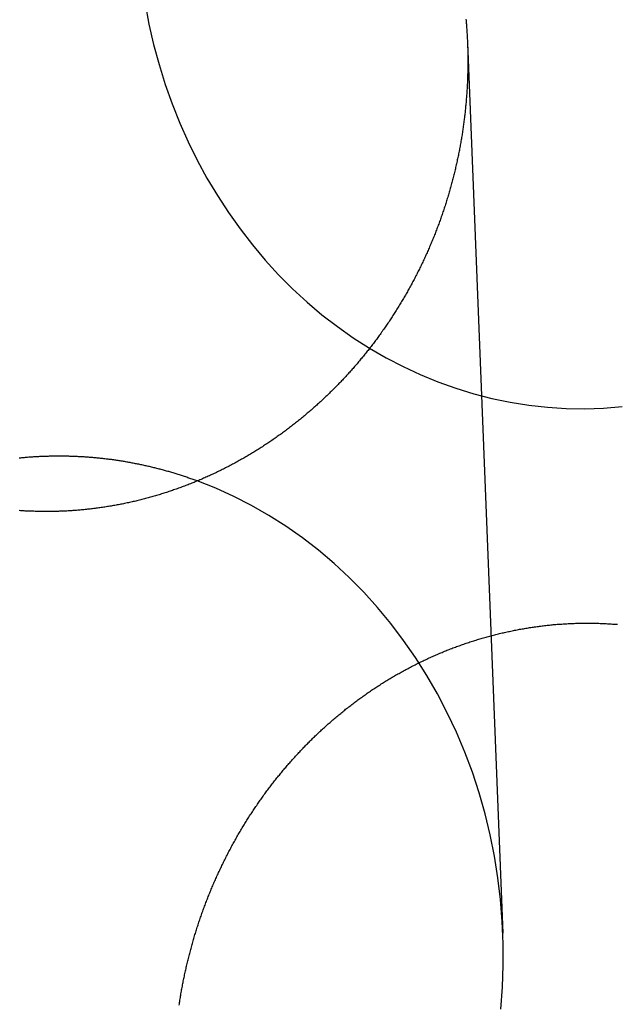
# Model space of a CAD drawing. Extents: x -59 to 572, y -572 to 1000.
# Drawn here: x -13 to -6, y 629 to 642 of the extents above; entities that cross this region are included whole.
import ezdxf

# ---------------------------------------------------------------- set-up
doc = ezdxf.new("R2010")
doc.units = 0
doc.header["$LTSCALE"] = 50
doc.linetypes.add('VERDECKT', pattern=[0.375, 0.25, -0.125])
doc.layers.get('0').update_dxf_attribs({"linetype": 'CONTINUOUS'})
doc.layers.add('STEMPEL', color=3, linetype='CONTINUOUS')

# ---------------------------------------------------------------- blocks, each defined once
blk = doc.blocks.new('A$CEF8BA23D')
at = {"color": 1, "linetype": 'VERDECKT', "extrusion": (2e-16, 1, -2e-16)}
blk.add_line((-7.91929, 641.34132), (-7.47858, 630.27723), dxfattribs=at)
at = {"color": 1, "linetype": 'VERDECKT'}
for points in [[(-11.9277, 641.829, 0), (-11.879, 641.574, 0), (-11.8208, 641.321, 0), (-11.7532, 641.071, 0), (-11.6764, 640.825, 0), (-11.5903, 640.583, 0), (-11.4953, 640.344, 0), (-11.3914, 640.111, 0), (-11.2789, 639.883, 0), (-11.1579, 639.66, 0), (-11.0286, 639.443, 0), (-10.8914, 639.232, 0), (-10.7464, 639.028, 0), (-10.5939, 638.831, 0), (-10.4341, 638.642, 0), (-10.2674, 638.46, 0), (-10.094, 638.286, 0), (-9.91426, 638.12, 0), (-9.72848, 637.963, 0), (-9.53698, 637.815, 0), (-9.34011, 637.677, 0), (-9.13822, 637.547, 0), (-8.93166, 637.428, 0), (-8.72079, 637.318, 0), (-8.506, 637.218, 0), (-8.28766, 637.128, 0), (-8.06616, 637.049, 0), (-7.84188, 636.98, 0), (-7.61523, 636.922, 0), (-7.38661, 636.875, 0), (-7.15642, 636.839, 0), (-6.92507, 636.813, 0), (-6.69297, 636.798, 0), (-6.46053, 636.795, 0), (-6.22815, 636.802, 0), (-5.99626, 636.821, 0)], [(-7.5048, 629.336, 0), (-7.48413, 629.607, 0), (-7.4741, 629.88, 0), (-7.47472, 630.152, 0), (-7.486, 630.424, 0), (-7.5079, 630.696, 0), (-7.5404, 630.966, 0), (-7.58342, 631.234, 0), (-7.63689, 631.5, 0), (-7.7007, 631.763, 0), (-7.77472, 632.022, 0), (-7.85882, 632.278, 0), (-7.95283, 632.529, 0), (-8.05658, 632.775, 0), (-8.16985, 633.016, 0), (-8.29244, 633.251, 0), (-8.4241, 633.48, 0), (-8.56459, 633.702, 0), (-8.71363, 633.917, 0), (-8.87093, 634.125, 0), (-9.0362, 634.324, 0), (-9.2091, 634.516, 0), (-9.38932, 634.698, 0), (-9.5765, 634.872, 0), (-9.77027, 635.036, 0), (-9.97028, 635.19, 0), (-10.1761, 635.334, 0), (-10.3874, 635.468, 0), (-10.6037, 635.592, 0), (-10.8247, 635.704, 0), (-11.0498, 635.806, 0), (-11.2787, 635.897, 0)]]:
    blk.add_polyline3d(points, dxfattribs=at)
at = {"color": 3}
for points in [[(-7.93847, 641.633, 0), (-7.93709, 641.618, 0), (-7.93576, 641.603, 0), (-7.93446, 641.587, 0), (-7.93321, 641.572, 0), (-7.932, 641.557, 0), (-7.93083, 641.541, 0), (-7.9297, 641.526, 0), (-7.92862, 641.511, 0), (-7.92757, 641.495, 0), (-7.92657, 641.48, 0), (-7.92561, 641.465, 0), (-7.92469, 641.45, 0), (-7.92381, 641.434, 0), (-7.92297, 641.419, 0), (-7.92217, 641.404, 0), (-7.92142, 641.389, 0), (-7.9207, 641.374, 0), (-7.92003, 641.358, 0), (-7.91939, 641.343, 0), (-7.9188, 641.328, 0), (-7.91825, 641.313, 0), (-7.91774, 641.298, 0), (-7.91726, 641.283, 0), (-7.91683, 641.267, 0), (-7.91644, 641.252, 0), (-7.91609, 641.237, 0), (-7.91578, 641.222, 0), (-7.91551, 641.207, 0), (-7.91528, 641.192, 0), (-7.91509, 641.177, 0), (-7.91494, 641.162, 0), (-7.91483, 641.147, 0), (-7.91475, 641.132, 0), (-7.91472, 641.117, 0), (-7.91473, 641.102, 0), (-7.91477, 641.087, 0), (-7.91486, 641.072, 0), (-7.91499, 641.057, 0), (-7.91515, 641.042, 0), (-7.91536, 641.026, 0), (-7.9156, 641.011, 0), (-7.91589, 640.996, 0), (-7.91622, 640.981, 0), (-7.91658, 640.966, 0), (-7.91699, 640.951, 0), (-7.91743, 640.936, 0), (-7.91792, 640.92, 0), (-7.91845, 640.905, 0), (-7.91902, 640.89, 0), (-7.91962, 640.875, 0), (-7.92027, 640.859, 0), (-7.92096, 640.844, 0), (-7.92169, 640.829, 0), (-7.92246, 640.814, 0), (-7.92327, 640.798, 0), (-7.92412, 640.783, 0), (-7.92502, 640.768, 0), (-7.92595, 640.752, 0), (-7.92693, 640.737, 0), (-7.92794, 640.722, 0), (-7.929, 640.706, 0), (-7.9301, 640.691, 0), (-7.93124, 640.675, 0), (-7.93242, 640.66, 0), (-7.93364, 640.645, 0), (-7.93491, 640.629, 0), (-7.93621, 640.614, 0), (-7.93756, 640.598, 0), (-7.93895, 640.583, 0), (-7.94038, 640.568, 0), (-7.94185, 640.552, 0), (-7.94337, 640.537, 0), (-7.94492, 640.521, 0), (-7.94652, 640.506, 0), (-7.94816, 640.49, 0), (-7.94984, 640.475, 0), (-7.95157, 640.459, 0), (-7.95334, 640.444, 0), (-7.95515, 640.428, 0), (-7.957, 640.413, 0), (-7.95889, 640.397, 0), (-7.96083, 640.382, 0), (-7.96281, 640.366, 0), (-7.96483, 640.351, 0), (-7.96689, 640.335, 0), (-7.969, 640.32, 0), (-7.97115, 640.304, 0), (-7.97334, 640.289, 0), (-7.97558, 640.273, 0), (-7.97786, 640.258, 0), (-7.98018, 640.242, 0), (-7.98255, 640.227, 0), (-7.98496, 640.211, 0), (-7.98741, 640.196, 0), (-7.9899, 640.18, 0), (-7.99244, 640.165, 0), (-7.99502, 640.149, 0), (-7.99765, 640.134, 0), (-8.00032, 640.118, 0), (-8.00303, 640.102, 0), (-8.00579, 640.087, 0), (-8.00859, 640.071, 0), (-8.01143, 640.056, 0), (-8.01432, 640.04, 0), (-8.01725, 640.025, 0), (-8.02022, 640.009, 0), (-8.02324, 639.994, 0), (-8.0263, 639.978, 0), (-8.02941, 639.963, 0), (-8.03256, 639.947, 0), (-8.03575, 639.932, 0), (-8.03898, 639.916, 0), (-8.04226, 639.901, 0), (-8.04558, 639.885, 0), (-8.04895, 639.87, 0), (-8.05236, 639.854, 0), (-8.05581, 639.839, 0), (-8.0593, 639.823, 0), (-8.06284, 639.808, 0), (-8.06642, 639.792, 0), (-8.07005, 639.777, 0), (-8.07372, 639.761, 0), (-8.07743, 639.746, 0), (-8.08118, 639.73, 0), (-8.08498, 639.715, 0), (-8.08882, 639.699, 0), (-8.0927, 639.684, 0), (-8.09663, 639.668, 0), (-8.10059, 639.653, 0), (-8.1046, 639.638, 0), (-8.10866, 639.622, 0), (-8.11276, 639.607, 0), (-8.1169, 639.591, 0), (-8.12108, 639.576, 0), (-8.1253, 639.561, 0), (-8.12957, 639.545, 0), (-8.13388, 639.53, 0), (-8.13823, 639.514, 0), (-8.14263, 639.499, 0), (-8.14707, 639.484, 0), (-8.15155, 639.468, 0), (-8.15607, 639.453, 0), (-8.16063, 639.438, 0), (-8.16524, 639.422, 0), (-8.16989, 639.407, 0), (-8.17458, 639.392, 0), (-8.17932, 639.377, 0), (-8.1841, 639.361, 0), (-8.18892, 639.346, 0), (-8.19378, 639.331, 0), (-8.19868, 639.316, 0), (-8.20363, 639.3, 0), (-8.20861, 639.285, 0), (-8.21364, 639.27, 0), (-8.21872, 639.255, 0), (-8.22383, 639.24, 0), (-8.22899, 639.224, 0), (-8.23418, 639.209, 0), (-8.23942, 639.194, 0), (-8.24471, 639.179, 0), (-8.25003, 639.164, 0), (-8.25539, 639.149, 0), (-8.2608, 639.134, 0), (-8.26625, 639.119, 0), (-8.27174, 639.104, 0), (-8.27727, 639.089, 0), (-8.28285, 639.074, 0), (-8.28846, 639.059, 0), (-8.29412, 639.044, 0), (-8.29982, 639.029, 0), (-8.30556, 639.014, 0), (-8.31134, 638.999, 0), (-8.31717, 638.984, 0), (-8.32303, 638.969, 0), (-8.32894, 638.954, 0), (-8.33489, 638.939, 0), (-8.34088, 638.924, 0), (-8.34691, 638.91, 0), (-8.35298, 638.895, 0), (-8.35909, 638.88, 0), (-8.36524, 638.865, 0), (-8.37144, 638.85, 0), (-8.37767, 638.836, 0), (-8.38394, 638.821, 0), (-8.39026, 638.806, 0), (-8.39661, 638.791, 0), (-8.40301, 638.777, 0), (-8.40944, 638.762, 0), (-8.41591, 638.748, 0), (-8.42243, 638.733, 0), (-8.42898, 638.718, 0), (-8.43557, 638.704, 0), (-8.4422, 638.689, 0), (-8.44887, 638.675, 0), (-8.45558, 638.66, 0), (-8.46233, 638.646, 0), (-8.46912, 638.631, 0), (-8.47595, 638.617, 0), (-8.48281, 638.602, 0), (-8.48972, 638.588, 0), (-8.49666, 638.573, 0), (-8.50364, 638.559, 0), (-8.51066, 638.545, 0), (-8.51771, 638.53, 0), (-8.52481, 638.516, 0), (-8.53194, 638.502, 0), (-8.53911, 638.488, 0), (-8.54632, 638.473, 0), (-8.55357, 638.459, 0), (-8.56085, 638.445, 0), (-8.56817, 638.431, 0), (-8.57553, 638.417, 0), (-8.58292, 638.402, 0), (-8.59035, 638.388, 0), (-8.59782, 638.374, 0), (-8.60533, 638.36, 0), (-8.61287, 638.346, 0), (-8.62045, 638.332, 0), (-8.62806, 638.318, 0), (-8.63571, 638.304, 0), (-8.6434, 638.29, 0), (-8.65112, 638.276, 0), (-8.65888, 638.263, 0), (-8.66668, 638.249, 0), (-8.67451, 638.235, 0), (-8.68237, 638.221, 0), (-8.69028, 638.207, 0), (-8.69821, 638.194, 0), (-8.70619, 638.18, 0), (-8.71419, 638.166, 0), (-8.72224, 638.153, 0), (-8.73032, 638.139, 0), (-8.73843, 638.125, 0), (-8.74658, 638.112, 0), (-8.75476, 638.098, 0), (-8.76297, 638.085, 0), (-8.77123, 638.071, 0), (-8.77951, 638.058, 0), (-8.78783, 638.044, 0), (-8.79618, 638.031, 0), (-8.80457, 638.017, 0), (-8.81299, 638.004, 0), (-8.82145, 637.991, 0), (-8.82994, 637.977, 0), (-8.83846, 637.964, 0), (-8.84701, 637.951, 0), (-8.8556, 637.938, 0), (-8.86422, 637.925, 0), (-8.87287, 637.911, 0), (-8.88155, 637.898, 0), (-8.89027, 637.885, 0), (-8.89902, 637.872, 0), (-8.9078, 637.859, 0), (-8.91661, 637.846, 0), (-8.92545, 637.833, 0), (-8.93432, 637.82, 0), (-8.94323, 637.807, 0), (-8.95216, 637.795, 0), (-8.96113, 637.782, 0), (-8.97012, 637.769, 0), (-8.97915, 637.756, 0), (-8.9882, 637.744, 0), (-8.99728, 637.731, 0), (-9.0064, 637.718, 0), (-9.01554, 637.706, 0), (-9.02471, 637.693, 0), (-9.03391, 637.68, 0), (-9.04314, 637.668, 0), (-9.0524, 637.655, 0), (-9.06169, 637.643, 0), (-9.071, 637.63, 0), (-9.08035, 637.618, 0), (-9.08972, 637.606, 0), (-9.09911, 637.593, 0), (-9.10854, 637.581, 0), (-9.11799, 637.569, 0), (-9.12747, 637.557, 0), (-9.13697, 637.544, 0), (-9.14651, 637.532, 0), (-9.15606, 637.52, 0), (-9.16565, 637.508, 0), (-9.17526, 637.496, 0), (-9.1849, 637.484, 0), (-9.19456, 637.472, 0), (-9.20424, 637.46, 0), (-9.21396, 637.448, 0), (-9.22369, 637.436, 0), (-9.23346, 637.424, 0), (-9.24324, 637.413, 0), (-9.25305, 637.401, 0), (-9.26289, 637.389, 0), (-9.27275, 637.377, 0), (-9.28263, 637.366, 0), (-9.29254, 637.354, 0), (-9.30247, 637.342, 0), (-9.31242, 637.331, 0), (-9.3224, 637.319, 0), (-9.33239, 637.308, 0), (-9.34242, 637.296, 0), (-9.35246, 637.285, 0), (-9.36253, 637.274, 0), (-9.37261, 637.262, 0), (-9.38272, 637.251, 0), (-9.39286, 637.24, 0), (-9.40301, 637.229, 0), (-9.41318, 637.217, 0), (-9.42338, 637.206, 0), (-9.4336, 637.195, 0), (-9.44385, 637.184, 0), (-9.45414, 637.173, 0), (-9.46447, 637.162, 0), (-9.47485, 637.151, 0), (-9.48527, 637.14, 0), (-9.49573, 637.129, 0), (-9.50623, 637.118, 0), (-9.51677, 637.107, 0), (-9.52735, 637.096, 0), (-9.53798, 637.085, 0), (-9.54865, 637.074, 0), (-9.55935, 637.064, 0), (-9.5701, 637.053, 0), (-9.58089, 637.042, 0), (-9.59172, 637.031, 0), (-9.60259, 637.02, 0), (-9.61349, 637.01, 0), (-9.62444, 636.999, 0), (-9.63543, 636.988, 0), (-9.64646, 636.977, 0), (-9.65753, 636.967, 0), (-9.66864, 636.956, 0), (-9.67979, 636.945, 0), (-9.69098, 636.935, 0), (-9.7022, 636.924, 0), (-9.71347, 636.914, 0), (-9.72477, 636.903, 0), (-9.73611, 636.892, 0), (-9.7475, 636.882, 0), (-9.75892, 636.871, 0), (-9.77038, 636.861, 0), (-9.78187, 636.851, 0), (-9.79341, 636.84, 0), (-9.80498, 636.83, 0), (-9.81659, 636.819, 0), (-9.82824, 636.809, 0), (-9.83993, 636.799, 0), (-9.85165, 636.789, 0), (-9.86341, 636.778, 0), (-9.87521, 636.768, 0), (-9.88705, 636.758, 0), (-9.89892, 636.748, 0), (-9.91083, 636.738, 0), (-9.92278, 636.727, 0), (-9.93476, 636.717, 0), (-9.94678, 636.707, 0), (-9.95883, 636.697, 0), (-9.97093, 636.687, 0), (-9.98305, 636.677, 0), (-9.99522, 636.667, 0), (-10.0074, 636.657, 0), (-10.0197, 636.648, 0), (-10.0319, 636.638, 0), (-10.0442, 636.628, 0), (-10.0566, 636.618, 0), (-10.0689, 636.608, 0), (-10.0814, 636.599, 0), (-10.0938, 636.589, 0), (-10.1063, 636.579, 0), (-10.1188, 636.57, 0), (-10.1314, 636.56, 0), (-10.1439, 636.55, 0), (-10.1566, 636.541, 0), (-10.1692, 636.531, 0), (-10.1819, 636.522, 0), (-10.1946, 636.513, 0), (-10.2074, 636.503, 0), (-10.2202, 636.494, 0), (-10.233, 636.484, 0), (-10.2458, 636.475, 0), (-10.2587, 636.466, 0), (-10.2716, 636.457, 0), (-10.2846, 636.448, 0), (-10.2976, 636.438, 0), (-10.3106, 636.429, 0), (-10.3236, 636.42, 0), (-10.3367, 636.411, 0), (-10.3498, 636.402, 0), (-10.363, 636.393, 0), (-10.3761, 636.384, 0), (-10.3893, 636.375, 0), (-10.4026, 636.367, 0), (-10.4158, 636.358, 0), (-10.4291, 636.349, 0), (-10.4425, 636.34, 0), (-10.4558, 636.332, 0), (-10.4692, 636.323, 0), (-10.4826, 636.314, 0), (-10.4961, 636.306, 0), (-10.5095, 636.297, 0), (-10.523, 636.289, 0), (-10.5366, 636.28, 0), (-10.5501, 636.272, 0), (-10.5637, 636.263, 0), (-10.5773, 636.255, 0), (-10.5909, 636.247, 0), (-10.6046, 636.238, 0), (-10.6183, 636.23, 0), (-10.632, 636.222, 0), (-10.6458, 636.214, 0), (-10.6596, 636.206, 0), (-10.6734, 636.198, 0), (-10.6872, 636.19, 0), (-10.701, 636.182, 0), (-10.7149, 636.174, 0), (-10.7288, 636.166, 0), (-10.7428, 636.158, 0), (-10.7567, 636.15, 0), (-10.7707, 636.142, 0), (-10.7847, 636.135, 0), (-10.7987, 636.127, 0), (-10.8128, 636.119, 0), (-10.8269, 636.112, 0), (-10.841, 636.104, 0), (-10.8551, 636.097, 0), (-10.8692, 636.089, 0), (-10.8834, 636.082, 0), (-10.8976, 636.074, 0), (-10.9118, 636.067, 0), (-10.9261, 636.06, 0), (-10.9403, 636.053, 0), (-10.9546, 636.045, 0), (-10.9689, 636.038, 0), (-10.9833, 636.031, 0), (-10.9976, 636.024, 0), (-11.012, 636.017, 0), (-11.0264, 636.01, 0), (-11.0408, 636.003, 0), (-11.0553, 635.996, 0), (-11.0697, 635.989, 0), (-11.0842, 635.983, 0), (-11.0987, 635.976, 0), (-11.1132, 635.969, 0), (-11.1278, 635.963, 0), (-11.1423, 635.956, 0), (-11.1569, 635.949, 0), (-11.1715, 635.943, 0), (-11.1861, 635.936, 0), (-11.2008, 635.93, 0), (-11.2154, 635.924, 0), (-11.2301, 635.917, 0), (-11.2448, 635.911, 0), (-11.2595, 635.905, 0), (-11.2743, 635.899, 0), (-11.289, 635.893, 0), (-11.3038, 635.886, 0), (-11.3186, 635.88, 0), (-11.3334, 635.874, 0), (-11.3482, 635.868, 0), (-11.363, 635.863, 0), (-11.3779, 635.857, 0), (-11.3927, 635.851, 0), (-11.4076, 635.845, 0), (-11.4225, 635.839, 0), (-11.4374, 635.834, 0), (-11.4524, 635.828, 0), (-11.4673, 635.823, 0), (-11.4823, 635.817, 0), (-11.4972, 635.812, 0), (-11.5122, 635.806, 0), (-11.5272, 635.801, 0), (-11.5422, 635.796, 0), (-11.5573, 635.79, 0), (-11.5723, 635.785, 0), (-11.5874, 635.78, 0), (-11.6024, 635.775, 0), (-11.6175, 635.77, 0), (-11.6326, 635.765, 0), (-11.6477, 635.76, 0), (-11.6628, 635.755, 0), (-11.6779, 635.75, 0), (-11.6931, 635.745, 0), (-11.7082, 635.74, 0), (-11.7234, 635.736, 0), (-11.7385, 635.731, 0), (-11.7537, 635.726, 0), (-11.7689, 635.722, 0), (-11.7841, 635.717, 0), (-11.7993, 635.713, 0), (-11.8145, 635.708, 0), (-11.8297, 635.704, 0), (-11.8449, 635.7, 0), (-11.8601, 635.695, 0), (-11.8754, 635.691, 0), (-11.8906, 635.687, 0), (-11.9059, 635.683, 0), (-11.9212, 635.679, 0), (-11.9364, 635.675, 0), (-11.9517, 635.671, 0), (-11.967, 635.667, 0), (-11.9823, 635.663, 0), (-11.9976, 635.659, 0), (-12.0129, 635.655, 0), (-12.0282, 635.652, 0), (-12.0435, 635.648, 0), (-12.0588, 635.644, 0), (-12.0741, 635.641, 0), (-12.0894, 635.637, 0), (-12.1048, 635.634, 0), (-12.1201, 635.631, 0), (-12.1354, 635.627, 0), (-12.1508, 635.624, 0), (-12.1661, 635.621, 0), (-12.1815, 635.617, 0), (-12.1968, 635.614, 0), (-12.2121, 635.611, 0), (-12.2275, 635.608, 0), (-12.2428, 635.605, 0), (-12.2582, 635.602, 0), (-12.2735, 635.599, 0), (-12.2889, 635.596, 0), (-12.3042, 635.594, 0), (-12.3196, 635.591, 0), (-12.3349, 635.588, 0), (-12.3503, 635.586, 0), (-12.3656, 635.583, 0), (-12.381, 635.581, 0), (-12.3963, 635.578, 0), (-12.4117, 635.576, 0), (-12.427, 635.573, 0), (-12.4424, 635.571, 0), (-12.4577, 635.569, 0), (-12.473, 635.566, 0), (-12.4883, 635.564, 0), (-12.5037, 635.562, 0), (-12.519, 635.56, 0), (-12.5343, 635.558, 0), (-12.5496, 635.556, 0), (-12.5649, 635.554, 0), (-12.5802, 635.552, 0), (-12.5955, 635.55, 0), (-12.6108, 635.548, 0), (-12.6261, 635.547, 0), (-12.6414, 635.545, 0), (-12.6567, 635.543, 0), (-12.6719, 635.542, 0), (-12.6872, 635.54, 0), (-12.7024, 635.539, 0), (-12.7177, 635.537, 0), (-12.7329, 635.536, 0), (-12.7481, 635.535, 0), (-12.7634, 635.533, 0), (-12.7786, 635.532, 0), (-12.7938, 635.531, 0), (-12.809, 635.53, 0), (-12.8242, 635.529, 0), (-12.8393, 635.528, 0), (-12.8545, 635.527, 0), (-12.8696, 635.526, 0), (-12.8848, 635.525, 0), (-12.8999, 635.524, 0), (-12.915, 635.523, 0), (-12.9301, 635.522, 0), (-12.9452, 635.522, 0), (-12.9603, 635.521, 0), (-12.9754, 635.521, 0), (-12.9904, 635.52, 0), (-13.0055, 635.519, 0), (-13.0206, 635.519, 0), (-13.0356, 635.519, 0), (-13.0507, 635.518, 0), (-13.0658, 635.518, 0), (-13.0809, 635.518, 0), (-13.0961, 635.517, 0), (-13.1112, 635.517, 0), (-13.1264, 635.517, 0), (-13.1416, 635.517, 0), (-13.1567, 635.517, 0), (-13.1719, 635.517, 0), (-13.1872, 635.517, 0), (-13.2024, 635.517, 0), (-13.2176, 635.517, 0), (-13.2329, 635.518, 0), (-13.2481, 635.518, 0), (-13.2634, 635.518, 0), (-13.2787, 635.519, 0), (-13.294, 635.519, 0), (-13.3093, 635.52, 0), (-13.3246, 635.52, 0), (-13.34, 635.521, 0), (-13.3553, 635.521, 0), (-13.3706, 635.522, 0), (-13.386, 635.523, 0), (-13.4014, 635.523, 0), (-13.4167, 635.524, 0), (-13.4321, 635.525, 0), (-13.4475, 635.526, 0), (-13.4629, 635.527, 0), (-13.4783, 635.528, 0), (-13.4937, 635.529, 0)], [(-6.5, 634.13, 0), (-6.4848, 634.131, 0), (-6.46958, 634.131, 0), (-6.45435, 634.131, 0), (-6.4391, 634.131, 0), (-6.42384, 634.131, 0), (-6.40856, 634.131, 0), (-6.39327, 634.131, 0), (-6.37796, 634.131, 0), (-6.36264, 634.13, 0), (-6.34731, 634.13, 0), (-6.33197, 634.13, 0), (-6.31661, 634.13, 0), (-6.30124, 634.129, 0), (-6.28586, 634.129, 0), (-6.27047, 634.128, 0), (-6.25506, 634.128, 0), (-6.23965, 634.127, 0), (-6.22422, 634.126, 0), (-6.20878, 634.126, 0), (-6.19334, 634.125, 0), (-6.17788, 634.124, 0), (-6.16242, 634.123, 0), (-6.14694, 634.122, 0), (-6.13146, 634.121, 0), (-6.11597, 634.12, 0), (-6.10047, 634.119, 0), (-6.08496, 634.118, 0), (-6.06945, 634.117, 0), (-6.05393, 634.116, 0)], [(-11.5039, 629.385, 0), (-11.5016, 629.4, 0), (-11.4992, 629.416, 0), (-11.4968, 629.432, 0), (-11.4943, 629.447, 0), (-11.4918, 629.463, 0), (-11.4892, 629.479, 0), (-11.4866, 629.495, 0), (-11.484, 629.51, 0), (-11.4813, 629.526, 0), (-11.4786, 629.542, 0), (-11.4758, 629.557, 0), (-11.473, 629.573, 0), (-11.4702, 629.589, 0), (-11.4673, 629.604, 0), (-11.4643, 629.62, 0), (-11.4614, 629.636, 0), (-11.4583, 629.652, 0), (-11.4553, 629.667, 0), (-11.4522, 629.683, 0), (-11.449, 629.699, 0), (-11.4458, 629.714, 0), (-11.4426, 629.73, 0), (-11.4393, 629.746, 0), (-11.436, 629.761, 0), (-11.4326, 629.777, 0), (-11.4292, 629.793, 0), (-11.4258, 629.809, 0), (-11.4223, 629.824, 0), (-11.4187, 629.84, 0), (-11.4151, 629.856, 0), (-11.4115, 629.871, 0), (-11.4079, 629.887, 0), (-11.4042, 629.903, 0), (-11.4004, 629.918, 0), (-11.3966, 629.934, 0), (-11.3928, 629.949, 0), (-11.3889, 629.965, 0), (-11.385, 629.981, 0), (-11.381, 629.996, 0), (-11.377, 630.012, 0), (-11.373, 630.028, 0), (-11.3689, 630.043, 0), (-11.3648, 630.059, 0), (-11.3606, 630.074, 0), (-11.3564, 630.09, 0), (-11.3521, 630.105, 0), (-11.3478, 630.121, 0), (-11.3435, 630.137, 0), (-11.3391, 630.152, 0), (-11.3347, 630.168, 0), (-11.3302, 630.183, 0), (-11.3257, 630.199, 0), (-11.3212, 630.214, 0), (-11.3166, 630.23, 0), (-11.3119, 630.245, 0), (-11.3073, 630.261, 0), (-11.3025, 630.276, 0), (-11.2978, 630.292, 0), (-11.293, 630.307, 0), (-11.2881, 630.322, 0), (-11.2833, 630.338, 0), (-11.2783, 630.353, 0), (-11.2734, 630.369, 0), (-11.2683, 630.384, 0), (-11.2633, 630.399, 0), (-11.2582, 630.415, 0), (-11.2531, 630.43, 0), (-11.2479, 630.445, 0), (-11.2427, 630.461, 0), (-11.2374, 630.476, 0), (-11.2321, 630.491, 0), (-11.2268, 630.507, 0), (-11.2214, 630.522, 0), (-11.216, 630.537, 0), (-11.2105, 630.552, 0), (-11.205, 630.568, 0), (-11.1994, 630.583, 0), (-11.1938, 630.598, 0), (-11.1882, 630.613, 0), (-11.1825, 630.628, 0), (-11.1768, 630.644, 0), (-11.1711, 630.659, 0), (-11.1653, 630.674, 0), (-11.1594, 630.689, 0), (-11.1535, 630.704, 0), (-11.1476, 630.719, 0), (-11.1416, 630.734, 0), (-11.1356, 630.749, 0), (-11.1296, 630.764, 0), (-11.1235, 630.779, 0), (-11.1174, 630.794, 0), (-11.1112, 630.809, 0), (-11.105, 630.824, 0), (-11.0988, 630.839, 0), (-11.0925, 630.854, 0), (-11.0861, 630.869, 0), (-11.0798, 630.884, 0), (-11.0734, 630.899, 0), (-11.0669, 630.913, 0), (-11.0604, 630.928, 0), (-11.0539, 630.943, 0), (-11.0473, 630.958, 0), (-11.0407, 630.972, 0), (-11.0341, 630.987, 0), (-11.0274, 631.002, 0), (-11.0206, 631.017, 0), (-11.0139, 631.031, 0), (-11.0071, 631.046, 0), (-11.0002, 631.061, 0), (-10.9933, 631.075, 0), (-10.9864, 631.09, 0), (-10.9795, 631.104, 0), (-10.9725, 631.119, 0), (-10.9654, 631.133, 0), (-10.9583, 631.148, 0), (-10.9512, 631.162, 0), (-10.9441, 631.177, 0), (-10.9369, 631.191, 0), (-10.9296, 631.206, 0), (-10.9224, 631.22, 0), (-10.9151, 631.235, 0), (-10.9077, 631.249, 0), (-10.9004, 631.263, 0), (-10.8929, 631.277, 0), (-10.8855, 631.292, 0), (-10.878, 631.306, 0), (-10.8705, 631.32, 0), (-10.8629, 631.334, 0), (-10.8553, 631.349, 0), (-10.8477, 631.363, 0), (-10.84, 631.377, 0), (-10.8323, 631.391, 0), (-10.8245, 631.405, 0), (-10.8167, 631.419, 0), (-10.8089, 631.433, 0), (-10.8011, 631.447, 0), (-10.7932, 631.461, 0), (-10.7852, 631.475, 0), (-10.7773, 631.489, 0), (-10.7693, 631.503, 0), (-10.7612, 631.517, 0), (-10.7531, 631.531, 0), (-10.745, 631.544, 0), (-10.7369, 631.558, 0), (-10.7287, 631.572, 0), (-10.7205, 631.586, 0), (-10.7123, 631.599, 0), (-10.704, 631.613, 0), (-10.6957, 631.627, 0), (-10.6873, 631.64, 0), (-10.6789, 631.654, 0), (-10.6705, 631.667, 0), (-10.662, 631.681, 0), (-10.6535, 631.694, 0), (-10.645, 631.708, 0), (-10.6364, 631.721, 0), (-10.6279, 631.735, 0), (-10.6192, 631.748, 0), (-10.6106, 631.761, 0), (-10.6019, 631.775, 0), (-10.5931, 631.788, 0), (-10.5844, 631.801, 0), (-10.5756, 631.814, 0), (-10.5668, 631.827, 0), (-10.5579, 631.841, 0), (-10.549, 631.854, 0), (-10.5401, 631.867, 0), (-10.5311, 631.88, 0), (-10.5221, 631.893, 0), (-10.5131, 631.906, 0), (-10.5041, 631.919, 0), (-10.495, 631.932, 0), (-10.4859, 631.945, 0), (-10.4767, 631.958, 0), (-10.4676, 631.97, 0), (-10.4584, 631.983, 0), (-10.4491, 631.996, 0), (-10.4399, 632.009, 0), (-10.4306, 632.021, 0), (-10.4213, 632.034, 0), (-10.4119, 632.047, 0), (-10.4025, 632.059, 0), (-10.3931, 632.072, 0), (-10.3837, 632.084, 0), (-10.3742, 632.097, 0), (-10.3647, 632.109, 0), (-10.3552, 632.122, 0), (-10.3456, 632.134, 0), (-10.3361, 632.146, 0), (-10.3265, 632.159, 0), (-10.3168, 632.171, 0), (-10.3072, 632.183, 0), (-10.2975, 632.195, 0), (-10.2877, 632.208, 0), (-10.278, 632.22, 0), (-10.2682, 632.232, 0), (-10.2584, 632.244, 0), (-10.2486, 632.256, 0), (-10.2388, 632.268, 0), (-10.2289, 632.28, 0), (-10.219, 632.292, 0), (-10.2091, 632.304, 0), (-10.1991, 632.316, 0), (-10.1891, 632.327, 0), (-10.1791, 632.339, 0), (-10.1691, 632.351, 0), (-10.159, 632.363, 0), (-10.149, 632.374, 0), (-10.1389, 632.386, 0), (-10.1287, 632.397, 0), (-10.1186, 632.409, 0), (-10.1084, 632.42, 0), (-10.0982, 632.432, 0), (-10.088, 632.443, 0), (-10.0777, 632.455, 0), (-10.0675, 632.466, 0), (-10.0572, 632.477, 0), (-10.0469, 632.489, 0), (-10.0365, 632.5, 0), (-10.0262, 632.511, 0), (-10.0158, 632.522, 0), (-10.0054, 632.533, 0), (-9.99499, 632.544, 0), (-9.98453, 632.555, 0), (-9.97403, 632.567, 0), (-9.96348, 632.578, 0), (-9.95289, 632.589, 0), (-9.94226, 632.6, 0), (-9.93159, 632.61, 0), (-9.92087, 632.621, 0), (-9.91011, 632.632, 0), (-9.8993, 632.643, 0), (-9.88846, 632.654, 0), (-9.87757, 632.665, 0), (-9.86664, 632.676, 0), (-9.85566, 632.687, 0), (-9.84465, 632.697, 0), (-9.83359, 632.708, 0), (-9.82249, 632.719, 0), (-9.81135, 632.73, 0), (-9.80017, 632.74, 0), (-9.78895, 632.751, 0), (-9.77769, 632.762, 0), (-9.76638, 632.772, 0), (-9.75504, 632.783, 0), (-9.74365, 632.794, 0), (-9.73222, 632.804, 0), (-9.72076, 632.815, 0), (-9.70925, 632.825, 0), (-9.6977, 632.836, 0), (-9.68611, 632.846, 0), (-9.67448, 632.857, 0), (-9.66282, 632.867, 0), (-9.65111, 632.878, 0), (-9.63936, 632.888, 0), (-9.62758, 632.898, 0), (-9.61575, 632.909, 0), (-9.60389, 632.919, 0), (-9.59199, 632.929, 0), (-9.58005, 632.939, 0), (-9.56806, 632.95, 0), (-9.55605, 632.96, 0), (-9.54399, 632.97, 0), (-9.53189, 632.98, 0), (-9.51976, 632.99, 0), (-9.50759, 633, 0), (-9.49538, 633.01, 0), (-9.48314, 633.02, 0), (-9.47085, 633.03, 0), (-9.45853, 633.04, 0), (-9.44617, 633.05, 0), (-9.43378, 633.06, 0), (-9.42134, 633.07, 0), (-9.40887, 633.08, 0), (-9.39637, 633.089, 0), (-9.38383, 633.099, 0), (-9.37125, 633.109, 0), (-9.35863, 633.119, 0), (-9.34598, 633.128, 0), (-9.3333, 633.138, 0), (-9.32057, 633.147, 0), (-9.30781, 633.157, 0), (-9.29502, 633.166, 0), (-9.28219, 633.176, 0), (-9.26933, 633.185, 0), (-9.25643, 633.195, 0), (-9.24349, 633.204, 0), (-9.23052, 633.213, 0), (-9.21752, 633.223, 0), (-9.20448, 633.232, 0), (-9.19141, 633.241, 0), (-9.17831, 633.25, 0), (-9.16517, 633.259, 0), (-9.15199, 633.269, 0), (-9.13879, 633.278, 0), (-9.12555, 633.287, 0), (-9.11228, 633.296, 0), (-9.09897, 633.305, 0), (-9.08564, 633.313, 0), (-9.07227, 633.322, 0), (-9.05887, 633.331, 0), (-9.04544, 633.34, 0), (-9.03198, 633.349, 0), (-9.01848, 633.357, 0), (-9.00496, 633.366, 0), (-8.9914, 633.375, 0), (-8.97782, 633.383, 0), (-8.9642, 633.392, 0), (-8.95056, 633.4, 0), (-8.93688, 633.409, 0), (-8.92317, 633.417, 0), (-8.90944, 633.426, 0), (-8.89568, 633.434, 0), (-8.88188, 633.442, 0), (-8.86806, 633.45, 0), (-8.85421, 633.459, 0), (-8.84033, 633.467, 0), (-8.82643, 633.475, 0), (-8.81249, 633.483, 0), (-8.79853, 633.491, 0), (-8.78454, 633.499, 0), (-8.77052, 633.507, 0), (-8.75648, 633.515, 0), (-8.74241, 633.523, 0), (-8.72831, 633.531, 0), (-8.71419, 633.538, 0), (-8.70004, 633.546, 0), (-8.68587, 633.554, 0), (-8.67167, 633.561, 0), (-8.65744, 633.569, 0), (-8.64319, 633.576, 0), (-8.62891, 633.584, 0), (-8.61461, 633.591, 0), (-8.60029, 633.599, 0), (-8.58594, 633.606, 0), (-8.57157, 633.613, 0), (-8.55717, 633.621, 0), (-8.54275, 633.628, 0), (-8.5283, 633.635, 0), (-8.51383, 633.642, 0), (-8.49934, 633.649, 0), (-8.48483, 633.656, 0), (-8.4703, 633.663, 0), (-8.45574, 633.67, 0), (-8.44116, 633.677, 0), (-8.42655, 633.684, 0), (-8.41193, 633.691, 0), (-8.39729, 633.698, 0), (-8.38262, 633.704, 0), (-8.36793, 633.711, 0), (-8.35322, 633.717, 0), (-8.33849, 633.724, 0), (-8.32373, 633.73, 0), (-8.30896, 633.737, 0), (-8.29417, 633.743, 0), (-8.27935, 633.75, 0), (-8.26452, 633.756, 0), (-8.24967, 633.762, 0), (-8.2348, 633.768, 0), (-8.21991, 633.774, 0), (-8.205, 633.781, 0), (-8.19007, 633.787, 0), (-8.17512, 633.793, 0), (-8.16016, 633.799, 0), (-8.14518, 633.804, 0), (-8.13018, 633.81, 0), (-8.11516, 633.816, 0), (-8.10013, 633.822, 0), (-8.08508, 633.828, 0), (-8.07001, 633.833, 0), (-8.05493, 633.839, 0), (-8.03983, 633.844, 0), (-8.02472, 633.85, 0), (-8.0096, 633.855, 0), (-7.99445, 633.861, 0), (-7.9793, 633.866, 0), (-7.96413, 633.871, 0), (-7.94894, 633.876, 0), (-7.93374, 633.882, 0), (-7.91853, 633.887, 0), (-7.9033, 633.892, 0), (-7.88807, 633.897, 0), (-7.87282, 633.902, 0), (-7.85755, 633.907, 0), (-7.84228, 633.912, 0), (-7.82699, 633.916, 0), (-7.81169, 633.921, 0), (-7.79638, 633.926, 0), (-7.78106, 633.93, 0), (-7.76573, 633.935, 0), (-7.75039, 633.94, 0), (-7.73504, 633.944, 0), (-7.71968, 633.949, 0), (-7.70431, 633.953, 0), (-7.68893, 633.957, 0), (-7.67354, 633.962, 0), (-7.65814, 633.966, 0), (-7.64273, 633.97, 0), (-7.62732, 633.974, 0), (-7.6119, 633.978, 0), (-7.59647, 633.982, 0), (-7.58103, 633.986, 0), (-7.56558, 633.99, 0), (-7.55013, 633.994, 0), (-7.53468, 633.998, 0), (-7.51921, 634.001, 0), (-7.50374, 634.005, 0), (-7.48827, 634.009, 0), (-7.47279, 634.012, 0), (-7.4573, 634.016, 0), (-7.44181, 634.019, 0), (-7.42631, 634.023, 0), (-7.41081, 634.026, 0), (-7.39531, 634.029, 0), (-7.3798, 634.033, 0), (-7.36429, 634.036, 0), (-7.34878, 634.039, 0), (-7.33326, 634.042, 0), (-7.31774, 634.045, 0), (-7.30222, 634.048, 0), (-7.2867, 634.051, 0), (-7.27118, 634.054, 0), (-7.25565, 634.057, 0), (-7.24013, 634.06, 0), (-7.2246, 634.062, 0), (-7.20907, 634.065, 0), (-7.19355, 634.068, 0), (-7.17802, 634.07, 0), (-7.1625, 634.073, 0), (-7.14697, 634.075, 0), (-7.13145, 634.077, 0), (-7.11593, 634.08, 0), (-7.10041, 634.082, 0), (-7.08489, 634.084, 0), (-7.06938, 634.087, 0), (-7.05387, 634.089, 0), (-7.03836, 634.091, 0), (-7.02285, 634.093, 0), (-7.00735, 634.095, 0), (-6.99186, 634.097, 0), (-6.97636, 634.099, 0), (-6.96088, 634.1, 0), (-6.94539, 634.102, 0), (-6.92992, 634.104, 0), (-6.91445, 634.105, 0), (-6.89898, 634.107, 0), (-6.88352, 634.109, 0), (-6.86807, 634.11, 0), (-6.85262, 634.112, 0), (-6.83719, 634.113, 0), (-6.82175, 634.114, 0), (-6.80633, 634.116, 0), (-6.79092, 634.117, 0), (-6.77551, 634.118, 0), (-6.76011, 634.119, 0), (-6.74472, 634.12, 0), (-6.72935, 634.121, 0), (-6.71398, 634.122, 0), (-6.69862, 634.123, 0), (-6.68327, 634.124, 0), (-6.66793, 634.125, 0), (-6.6526, 634.126, 0), (-6.63729, 634.126, 0), (-6.62198, 634.127, 0), (-6.60669, 634.128, 0), (-6.59141, 634.128, 0), (-6.57614, 634.129, 0), (-6.56089, 634.129, 0), (-6.54564, 634.13, 0), (-6.53042, 634.13, 0), (-6.5152, 634.13, 0), (-6.5, 634.13, 0)]]:
    blk.add_polyline3d(points, dxfattribs=at)
at = {"color": 3, "linetype": 'CONTINUOUS'}
for points in [[(-13, 636.205, 0), (-13.0149, 636.205, 0), (-13.0298, 636.205, 0), (-13.0448, 636.205, 0), (-13.0597, 636.205, 0), (-13.0746, 636.205, 0), (-13.0895, 636.205, 0), (-13.1044, 636.204, 0), (-13.1194, 636.204, 0), (-13.1343, 636.203, 0), (-13.1492, 636.203, 0), (-13.1641, 636.203, 0), (-13.179, 636.202, 0), (-13.1939, 636.201, 0), (-13.2089, 636.201, 0), (-13.2238, 636.2, 0), (-13.2387, 636.2, 0), (-13.2536, 636.199, 0), (-13.2685, 636.198, 0), (-13.2834, 636.197, 0), (-13.2983, 636.196, 0), (-13.3132, 636.195, 0), (-13.3281, 636.194, 0), (-13.343, 636.193, 0), (-13.3579, 636.192, 0), (-13.3728, 636.191, 0), (-13.3876, 636.19, 0), (-13.4025, 636.189, 0), (-13.4174, 636.188, 0), (-13.4323, 636.186, 0), (-13.4472, 636.185, 0), (-13.462, 636.184, 0), (-13.4769, 636.182, 0), (-13.4918, 636.181, 0)], [(-11.2787, 635.897, 0), (-11.2917, 635.901, 0), (-11.3048, 635.906, 0), (-11.3178, 635.911, 0), (-11.3308, 635.916, 0), (-11.3438, 635.92, 0), (-11.3569, 635.925, 0), (-11.37, 635.929, 0), (-11.383, 635.934, 0), (-11.3961, 635.938, 0), (-11.4092, 635.943, 0), (-11.4223, 635.947, 0), (-11.4354, 635.951, 0), (-11.4485, 635.956, 0), (-11.4617, 635.96, 0), (-11.4748, 635.964, 0), (-11.488, 635.969, 0), (-11.5011, 635.973, 0), (-11.5143, 635.977, 0), (-11.5275, 635.981, 0), (-11.5406, 635.985, 0), (-11.5538, 635.989, 0), (-11.567, 635.993, 0), (-11.5802, 635.997, 0), (-11.5935, 636.001, 0), (-11.6067, 636.005, 0), (-11.6199, 636.009, 0), (-11.6332, 636.013, 0), (-11.6464, 636.016, 0), (-11.6597, 636.02, 0), (-11.673, 636.024, 0), (-11.6862, 636.027, 0), (-11.6995, 636.031, 0), (-11.7128, 636.035, 0), (-11.7261, 636.038, 0), (-11.7394, 636.042, 0), (-11.7528, 636.045, 0), (-11.7661, 636.049, 0), (-11.7794, 636.052, 0), (-11.7928, 636.055, 0), (-11.8061, 636.059, 0), (-11.8195, 636.062, 0), (-11.8328, 636.065, 0), (-11.8462, 636.069, 0), (-11.8596, 636.072, 0), (-11.873, 636.075, 0), (-11.8863, 636.078, 0), (-11.8997, 636.081, 0), (-11.9131, 636.084, 0), (-11.9266, 636.087, 0), (-11.94, 636.09, 0), (-11.9534, 636.093, 0), (-11.9668, 636.096, 0), (-11.9803, 636.099, 0), (-11.9937, 636.102, 0), (-12.0072, 636.104, 0), (-12.0206, 636.107, 0), (-12.0341, 636.11, 0), (-12.0475, 636.112, 0), (-12.061, 636.115, 0), (-12.0745, 636.118, 0), (-12.088, 636.12, 0), (-12.1015, 636.123, 0), (-12.115, 636.125, 0), (-12.1285, 636.128, 0), (-12.142, 636.13, 0), (-12.1555, 636.132, 0), (-12.169, 636.135, 0), (-12.1825, 636.137, 0), (-12.1961, 636.139, 0), (-12.2096, 636.142, 0), (-12.2231, 636.144, 0), (-12.2367, 636.146, 0), (-12.2502, 636.148, 0), (-12.2638, 636.15, 0), (-12.2773, 636.152, 0), (-12.2909, 636.154, 0), (-12.3044, 636.156, 0), (-12.318, 636.158, 0), (-12.3316, 636.16, 0), (-12.3452, 636.162, 0), (-12.3587, 636.163, 0), (-12.3723, 636.165, 0), (-12.3859, 636.167, 0), (-12.3995, 636.169, 0), (-12.4131, 636.17, 0), (-12.4267, 636.172, 0), (-12.4403, 636.173, 0), (-12.4539, 636.175, 0), (-12.4675, 636.176, 0), (-12.4811, 636.178, 0), (-12.4947, 636.179, 0), (-12.5084, 636.181, 0), (-12.522, 636.182, 0), (-12.5356, 636.183, 0), (-12.5492, 636.185, 0), (-12.5629, 636.186, 0), (-12.5765, 636.187, 0), (-12.5901, 636.188, 0), (-12.6038, 636.189, 0), (-12.6174, 636.19, 0), (-12.6311, 636.191, 0), (-12.6447, 636.192, 0), (-12.6583, 636.193, 0), (-12.672, 636.194, 0), (-12.6856, 636.195, 0), (-12.6993, 636.196, 0), (-12.713, 636.197, 0), (-12.7266, 636.198, 0), (-12.7403, 636.198, 0), (-12.7539, 636.199, 0), (-12.7676, 636.2, 0), (-12.7813, 636.2, 0), (-12.7949, 636.201, 0), (-12.8086, 636.202, 0), (-12.8223, 636.202, 0), (-12.8359, 636.203, 0), (-12.8496, 636.203, 0), (-12.8633, 636.203, 0), (-12.8769, 636.204, 0), (-12.8906, 636.204, 0), (-12.9043, 636.204, 0), (-12.918, 636.205, 0), (-12.9316, 636.205, 0), (-12.9453, 636.205, 0), (-12.959, 636.205, 0), (-12.9727, 636.205, 0), (-12.9863, 636.205, 0), (-13, 636.205, 0)]]:
    blk.add_polyline3d(points, dxfattribs=at)
at = {"color": 1, "linetype": 'VERDECKT'}
for radius in [55.03582, 54.5, 50.17457, 48, 47.81634]:
    blk.add_circle((0, 620), radius, dxfattribs=at)
at = {"color": 1, "linetype": 'VERDECKT', "extrusion": (0, -2e-16, -1)}
blk.add_circle((0, 620), 54.26716, dxfattribs=at)
at = {"color": 3, "linetype": 'CONTINUOUS'}
for radius, start, end in [(56.67278, 275.77242, 264.938455), (53.89408, 275.323246, 265.423727), (53.5, 275.362572, 265.389946), (49, 328.643961, 211.356039)]:
    blk.add_arc((0, 620), radius, start, end, dxfattribs=at)
at = {"color": 1, "linetype": 'VERDECKT'}
for radius, start, end in [(56.00233, 275.122302, 265.596352), (56, 90, 265.596168), (53.72931, 275.339619, 265.409663), (51, 96.967352, 263.032648)]:
    blk.add_arc((0, 620), radius, start, end, dxfattribs=at)

msp = doc.modelspace()

# ---------------------------------------------------------------- block references
at = {"layer": 'STEMPEL'}
msp.add_blockref('A$CEF8BA23D', (0, 0), dxfattribs=at)

doc.saveas('drawing.dxf')
